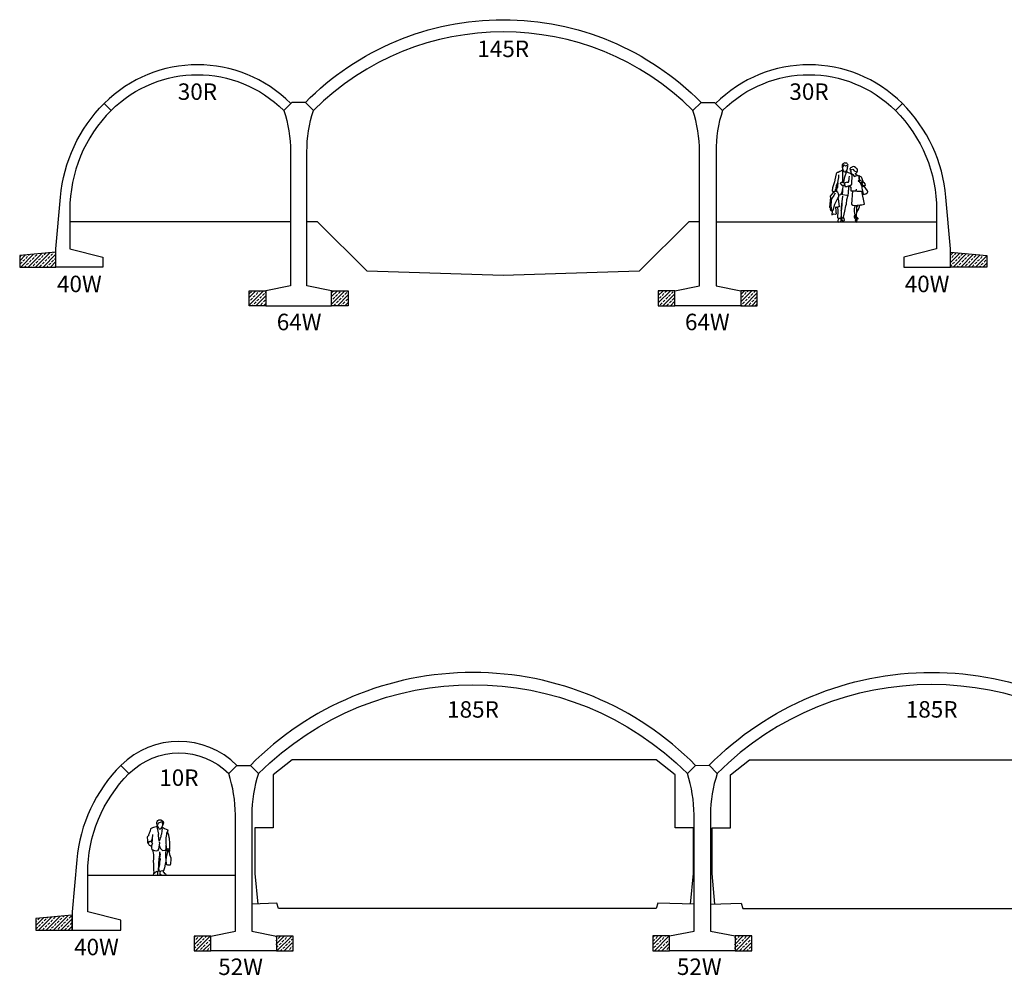
# Model space of a CAD drawing. Units: millimetres. Extents: x 0 to 449440, y -22589 to 300009.
# Drawn here: x 43007 to 72877, y 29638 to 58626 of the extents above; entities that cross this region are included whole.
import ezdxf

# ---------------------------------------------------------------- set-up
doc = ezdxf.new("R2010")
doc.units = ezdxf.units.MM
for name, color, linetype, lineweight in [('ABM - HATCH (IN SITU)', 251, 'Continuous', 9), ('ABM - INSITU', 251, 'Continuous', 30), ('ABM - STRUCTURE', 5, 'Continuous', 30)]:
    doc.layers.add(name, color=color, linetype=linetype, lineweight=lineweight)
doc.layers.add('popis', color=7, linetype='Continuous')
doc.styles.add('ABM - Txt', font='arial.ttf', dxfattribs={"width": 0.8})

msp = doc.modelspace()

# ---------------------------------------------------------------- hatches: boundary and pattern name
at = {"layer": 'ABM - HATCH (IN SITU)'}
h = msp.add_hatch(dxfattribs=at)
h.set_pattern_fill('ANSI33', color=256, scale=25, style=0)
h.paths.add_polyline_path([(44107.21, 51573.37), (43007.21, 51473.37), (43007.21, 51123.37), (44107.21, 51123.37)])
h = msp.add_hatch(dxfattribs=at)
h.set_pattern_fill('ANSI33', color=256, scale=25, style=0)
h.paths.add_polyline_path([(71244.29, 51573.37), (72344.29, 51473.37), (72344.29, 51123.37), (71244.29, 51123.37)])
h = msp.add_hatch(dxfattribs=at)
h.set_pattern_fill('ANSI33', color=256, scale=25)
h.paths.add_polyline_path([(52470.15, 49950), (52470.15, 50400), (52970.15, 50400), (52970.15, 49950)])
h.paths.add_polyline_path([(50470.15, 50400), (50470.15, 49950), (49970.15, 49950), (49970.15, 50400)])
h = msp.add_hatch(dxfattribs=at)
h.set_pattern_fill('ANSI33', color=256, scale=25)
h.paths.add_polyline_path([(62881.35, 49950), (62881.35, 50400), (62381.35, 50400), (62381.35, 49950)])
h.paths.add_polyline_path([(64881.35, 50400), (64881.35, 49950), (65381.35, 49950), (65381.35, 50400)])
h = msp.add_hatch(dxfattribs=at)
h.set_pattern_fill('ANSI33', color=256, scale=25, style=0)
h.paths.add_polyline_path([(44601.04, 31459.04), (43501.04, 31359.04), (43501.04, 31009.04), (44601.04, 31009.04)])
h = msp.add_hatch(dxfattribs=at)
h.set_pattern_fill('ANSI33', color=256, scale=25)
h.paths.add_polyline_path([(48800.74, 30379.41), (48800.74, 30829.41), (48300.74, 30829.41), (48300.74, 30379.41)])
h.paths.add_polyline_path([(50775.74, 30829.41), (50775.74, 30379.41), (51275.74, 30379.41), (51275.74, 30829.41)])
h = msp.add_hatch(dxfattribs=at)
h.set_pattern_fill('ANSI33', color=256, scale=25)
h.paths.add_polyline_path([(62715.44, 30381.36), (62715.44, 30831.36), (62215.44, 30831.36), (62215.44, 30381.36)])
h.paths.add_polyline_path([(64690.44, 30831.36), (64690.44, 30381.36), (65190.44, 30381.36), (65190.44, 30831.36)])

# ---------------------------------------------------------------- linework, layer by layer
at = {"layer": 'ABM - INSITU'}
for points in [[(44107.21, 51573.37), (43007.21, 51473.37), (43007.21, 51123.37), (44107.21, 51123.37)], [(71244.29, 51573.37), (72344.29, 51473.37), (72344.29, 51123.37), (71244.29, 51123.37)], [(50470.15, 49950), (49970.15, 49950), (49970.15, 50400), (50470.15, 50400)], [(52970.15, 49950), (52470.15, 49950), (52470.15, 50400), (52970.15, 50400)], [(62381.35, 49950), (62881.35, 49950), (62881.35, 50400), (62381.35, 50400)], [(64881.35, 49950), (65381.35, 49950), (65381.35, 50400), (64881.35, 50400)], [(44601.04, 31459.04), (43501.04, 31359.04), (43501.04, 31009.04), (44601.04, 31009.04)], [(48300.74, 30379.41), (48800.74, 30379.41), (48800.74, 30829.41), (48300.74, 30829.41)], [(50800.74, 30379.41), (51300.74, 30379.41), (51300.74, 30829.41), (50800.74, 30829.41)], [(62215.44, 30381.36), (62715.44, 30381.36), (62715.44, 30831.36), (62215.44, 30831.36)], [(64715.44, 30381.36), (65215.44, 30381.36), (65215.44, 30831.36), (64715.44, 30831.36)]]:
    msp.add_lwpolyline(points, close=True, dxfattribs=at)
at = {"layer": 'ABM - STRUCTURE'}
for points in [[(63430.19, 55871.26, 0.41421356), (51921.31, 55871.26), (51673.82, 56118.74, -0.41769935), (63677.68, 56118.74)], [(45779.33, 55871.26, -0.41421356), (51018.99, 55871.26), (51231.12, 56083.38, 0.41421356), (45567.2, 56083.38)], [(64332.51, 55871.26, -0.41421356), (69572.17, 55871.26), (69784.3, 56083.38, 0.41421356), (64120.38, 56083.38)], [(45567.2, 56083.39), (45779.33, 55871.26, 0.19891237), (44527.21, 52848.37), (44527.21, 51673.37), (45527.21, 51423.37), (45527.21, 51123.37), (44107.21, 51123.37), (44107.21, 51675.12), (44244.62, 53247.12, -0.17632698)], [(51220.15, 50550), (50470.15, 50400), (50470.15, 49950), (52470.15, 49950), (52470.15, 50400), (51720.15, 50550), (51720.15, 54618.74, -0.08001426), (51921.31, 55871.26), (51673.82, 56118.74), (51266.48, 56118.74), (51018.99, 55871.26, -0.08593547), (51220.15, 54618.74)], [(64131.35, 50550), (64881.35, 50400), (64881.35, 49950), (62881.35, 49950), (62881.35, 50400), (63631.35, 50550), (63631.35, 54618.74, 0.08001426), (63430.19, 55871.26), (63677.68, 56118.74), (64085.02, 56118.74), (64332.51, 55871.26, 0.08593547), (64131.35, 54618.74)], [(69784.3, 56083.39), (69572.17, 55871.26, -0.19891237), (70824.29, 52848.37), (70824.29, 51673.37), (69824.29, 51423.37), (69824.29, 51123.37), (71244.29, 51123.37), (71244.29, 51675.12), (71106.88, 53247.12, 0.17632698)], [(46323.16, 35756.93, -0.41421356), (49349.58, 35756.93), (49597.07, 36004.41, 0.41421356), (46075.67, 36004.41)], [(45071.04, 32734.04, -0.19891237), (46323.16, 35756.93), (46075.68, 36004.41, 0.17632698), (44738.64, 33137.14), (44601.04, 31562.97), (44601.04, 31009.04), (46071.04, 31009.04), (46071.04, 31309.04), (45071.04, 31559.04)], [(50050.74, 30979.41), (50800.74, 30829.41), (50800.74, 30379.41), (48800.74, 30379.41), (48800.74, 30829.41), (49550.74, 30979.41), (49550.74, 34504.41, 0.07379986), (49349.58, 35756.93), (49597.07, 36004.41), (50006.38, 36006.06), (50253.51, 35758.88, 0.08066539), (50050.74, 34504.41)], [(63965.44, 30981.36), (64715.44, 30831.36), (64715.44, 30381.36), (62715.44, 30381.36), (62715.44, 30831.36), (63465.44, 30981.36), (63465.44, 34506.36, 0.07379986), (63264.28, 35758.88), (63511.77, 36006.36), (63921.08, 36008.01), (64168.21, 35760.83, 0.08066539), (63965.44, 34506.36)]]:
    msp.add_lwpolyline(points, format="xyb", close=True, dxfattribs=at)
for points in [[(50253.51, 35758.88, -0.41421356), (63264.28, 35758.88), (63511.77, 36006.36, 0.41730821), (50006.03, 36006.36), (50253.51, 35758.88)], [(77178.98, 35760.83, 0.41421356), (64168.21, 35760.83), (63920.72, 36008.31, -0.41730821), (77426.46, 36008.32), (77178.98, 35760.83)]]:
    msp.add_lwpolyline(points, format="xyb", dxfattribs=at)
at = {"layer": 'popis'}
for p, q in [((67968.45, 54066.08), (67938.39, 54043.14)), ((67961.69, 54229.17), (67956.04, 54198.53)), ((67956.04, 54198.53), (67957.22, 54172.39)), ((67957.22, 54172.39), (67961.24, 54146.58)), ((67961.24, 54146.58), (67963.41, 54130.77)), ((67976.88, 54244.94), (67961.69, 54229.17)), ((67963.41, 54130.77), (67967.78, 54118.99)), ((67964.65, 54132.01), (67976.57, 54155.73)), ((67967.78, 54118.99), (67968.3, 54089.22)), ((67968.3, 54089.22), (67974.96, 54073.54)), ((67974.96, 54073.54), (67968.45, 54066.08)), ((67974.96, 54073.54), (67998.02, 54039)), ((67976.57, 54155.73), (67987.9, 54167.56)), ((67982.96, 54250.89), (67976.88, 54244.94)), ((68000.79, 54267.71), (67982.96, 54250.89)), ((67987.9, 54167.56), (67995.27, 54182.89)), ((67995.27, 54182.89), (67997.49, 54201.42)), ((67997.49, 54201.42), (68000.95, 54214)), ((68016.92, 54276.47), (68000.79, 54267.71)), ((68000.95, 54214), (68010.76, 54218.94)), ((68010.76, 54218.94), (68024.21, 54216.62)), ((68036.93, 54279.96), (68016.92, 54276.47)), ((68024.21, 54216.62), (68042.28, 54204.98)), ((68059.84, 54275.51), (68036.93, 54279.96)), ((68042.28, 54204.98), (68055.88, 54196.04)), ((68055.88, 54196.04), (68070.3, 54196.5)), ((68077.76, 54270.49), (68059.84, 54275.51)), ((68070.3, 54196.5), (68091.28, 54202.89)), ((68104.16, 54269.65), (68077.76, 54270.49)), ((68091.28, 54202.89), (68104.36, 54207.2)), ((68095.41, 54055.87), (68123.14, 54110.43)), ((68114.26, 54256.75), (68104.16, 54269.65)), ((68104.36, 54207.2), (68112.43, 54203.49)), ((68112.43, 54203.49), (68118.7, 54196.57)), ((68126.89, 54235.47), (68114.26, 54256.75)), ((68118.11, 54168.16), (68117.6, 54148.35)), ((68117.6, 54148.35), (68129.11, 54163.83)), ((68119.8, 54126.29), (68117.6, 54148.35)), ((68120.64, 54192.82), (68118.11, 54168.16)), ((68118.7, 54196.57), (68120.64, 54192.82)), ((68123.14, 54110.43), (68119.8, 54126.29)), ((68137.32, 54212.64), (68126.89, 54235.47)), ((68129.11, 54163.83), (68134.88, 54189.63)), ((68134.88, 54189.63), (68137.32, 54212.64)), ((68197.07, 54094.38), (68198.25, 54112.58)), ((68207.23, 54077.17), (68197.07, 54094.38)), ((68198.25, 54112.58), (68207.36, 54126.48)), ((68208.51, 54082.57), (68203.63, 54051.07)), ((68206.88, 54072.88), (68215.54, 54067.73)), ((68207.36, 54126.48), (68223.54, 54144.68)), ((68215.54, 54067.73), (68227.42, 54071.17)), ((68223.54, 54144.68), (68246.58, 54153.9)), ((68227.42, 54071.17), (68247.97, 54084.58)), ((68246.58, 54153.9), (68260.23, 54159.47)), ((68247.97, 54084.58), (68286.87, 54087.7)), ((68276.65, 54166.4), (68251.27, 54154.45)), ((68312.25, 54167.94), (68276.65, 54166.4)), ((68286.87, 54087.7), (68301.94, 54077.7)), ((68301.94, 54077.7), (68314.69, 54054.7)), ((68335.08, 54161.84), (68312.25, 54167.94)), ((68377.38, 54129.64), (68335.08, 54161.84)), ((68390.16, 54113.66), (68377.38, 54129.64)), ((68409.67, 54097.82), (68390.16, 54113.66)), ((68418.64, 54071.76), (68409.67, 54097.82)), ((68421.55, 54030.66), (68418.64, 54071.76)), ((67780.83, 53950.66), (67737.91, 53768.92)), ((67737.91, 53768.92), (67740.01, 53761.38)), ((67789.06, 53966.78), (67780.83, 53950.66)), ((67796.19, 53977.16), (67789.06, 53966.78)), ((67808.69, 53986.46), (67796.19, 53977.16)), ((67834.86, 53990.46), (67808.69, 53986.46)), ((67842.82, 53835.1), (67827.35, 53747.12)), ((67889.55, 54017.48), (67834.86, 53990.46)), ((67842.66, 53914.89), (67842.82, 53835.1)), ((67938.39, 54043.14), (67889.55, 54017.48)), ((67963.53, 54059.71), (67968.26, 53690.06)), ((68016.69, 53816.53), (67994.84, 53683.42)), ((67998.02, 54039), (68009.87, 54018.58)), ((68009.87, 54018.58), (68041.85, 54006.6)), ((68043.57, 53882.23), (68016.69, 53816.53)), ((68041.85, 54006.6), (68055.94, 54007.55)), ((68073.36, 53959.24), (68043.57, 53882.23)), ((68055.94, 54007.55), (68069.99, 54014.76)), ((68069.99, 54014.76), (68088.73, 54042.74)), ((68084.02, 54014.41), (68073.36, 53959.24)), ((68084.02, 54014.41), (68084.02, 54014.41)), ((68088.73, 54042.74), (68090.06, 54045.35)), ((68091.43, 54030.57), (68088.73, 54042.74)), ((68108.31, 54011.55), (68091.43, 54030.57)), ((68130.79, 53991.43), (68108.31, 54011.55)), ((68125.02, 53998.8), (68125.02, 53998.8)), ((68154.45, 53975.86), (68130.79, 53991.43)), ((68181.65, 53967.42), (68154.45, 53975.86)), ((68163.82, 53815.46), (68157.64, 53753.85)), ((68175.57, 53878.5), (68163.82, 53815.46)), ((68208.06, 53957.49), (68181.65, 53967.42)), ((68203.63, 54051.07), (68220.8, 54023.78)), ((68247.01, 53919.55), (68208.06, 53957.49)), ((68220.8, 54023.78), (68218.03, 54001.13)), ((68218.03, 54001.13), (68218.34, 53990.85)), ((68218.34, 53990.85), (68225.22, 53979.77)), ((68225.22, 53979.77), (68233.94, 53972.25)), ((68233.94, 53972.25), (68252.55, 53938.28)), ((68251.66, 53830.45), (68246.35, 53714.22)), ((68290.65, 53916.55), (68247.01, 53919.55)), ((68247.01, 53919.55), (68251.39, 53891.24)), ((68251.39, 53891.24), (68251.66, 53830.45)), ((68252.55, 53938.28), (68257.23, 53932.73)), ((68257.23, 53932.73), (68264.92, 53930.7)), ((68264.92, 53930.7), (68271.24, 53932.04)), ((68271.24, 53932.04), (68282.17, 53935.98)), ((68282.17, 53935.98), (68290.65, 53916.55)), ((68290.65, 53916.55), (68312.12, 53891.59)), ((68312.12, 53891.59), (68346.03, 53865.37)), ((68314.69, 54054.7), (68328.25, 54040.05)), ((68328.25, 54040.05), (68346.26, 54027.07)), ((68365.04, 53877.47), (68345.64, 53865.12)), ((68346.26, 54027.07), (68372, 54020.95)), ((68362.79, 53962.18), (68378.12, 53971.33)), ((68363.26, 53955.07), (68362.79, 53962.18)), ((68371.63, 53940.61), (68363.26, 53955.07)), ((68391.49, 53919.84), (68365.04, 53877.47)), ((68371.63, 53940.61), (68400.31, 53919.84)), ((68372, 54020.95), (68384.5, 54012.75)), ((68378.12, 53971.33), (68407.72, 53992.16)), ((68384.5, 54012.75), (68386.47, 53998.15)), ((68400.31, 53919.84), (68435.59, 53900.42)), ((68407.72, 53992.16), (68421.55, 54030.66)), ((68435.59, 53900.42), (68465.02, 53891.35)), ((68459.14, 53883.76), (68459.58, 53814.32)), ((68459.58, 53814.32), (68459.58, 53814.32)), ((68459.58, 53814.32), (68471.2, 53749.11)), ((68479.42, 53888.98), (68465.02, 53891.35)), ((68472.91, 53880.82), (68474.66, 53842.73)), ((68474.66, 53842.73), (68486.68, 53754.07)), ((68480.25, 53881.98), (68479.42, 53888.98)), ((68508.99, 53868.98), (68480.25, 53881.98)), ((68525.9, 53860.23), (68508.99, 53868.98)), ((68543.73, 53846.12), (68525.9, 53860.23)), ((68552.38, 53827.87), (68543.73, 53846.12)), ((68607.84, 53687.61), (68552.38, 53827.87)), ((67668.48, 53526.53), (67654.94, 53437.15)), ((67720.86, 53708.63), (67668.48, 53526.53)), ((67668.48, 53526.53), (67668.48, 53526.53)), ((67740.01, 53761.38), (67720.86, 53708.63)), ((67757.69, 53469.21), (67737.8, 53458.63)), ((67765.89, 53517.9), (67757.69, 53469.21)), ((67779.6, 53584.61), (67765.89, 53517.9)), ((67812.22, 53675.52), (67779.6, 53584.61)), ((67788.81, 53470.97), (67782.17, 53420.43)), ((67797.87, 53513), (67788.81, 53470.97)), ((67812.08, 53549.48), (67797.87, 53513)), ((67821.56, 53597.75), (67812.08, 53549.48)), ((67827.35, 53747.12), (67812.22, 53675.52)), ((67820.49, 53708.98), (67822.32, 53655.66)), ((67822.32, 53655.66), (67821.56, 53597.75)), ((67939.07, 53684.55), (67900.44, 53671.95)), ((67900.44, 53671.95), (67902.32, 53659.94)), ((67902.32, 53659.94), (67907.74, 53659.67)), ((67907.74, 53659.67), (67914.7, 53650.24)), ((67914.7, 53650.24), (67919.51, 53640.08)), ((67919.51, 53640.08), (67926.04, 53638.46)), ((67926.04, 53638.46), (67930.27, 53623.85)), ((67930.27, 53623.85), (67938.63, 53616.35)), ((67938.63, 53616.35), (67946.99, 53611.33)), ((67939.74, 53698.09), (67939.07, 53684.55)), ((68019.34, 53670.64), (67939.74, 53698.09)), ((67946.99, 53611.33), (67992.22, 53607.07)), ((67954.19, 53390.86), (67982.08, 53519.53)), ((67977.75, 53449.17), (67986.43, 53606.89)), ((67992.22, 53607.07), (68023.27, 53607.18)), ((68114.78, 53693.51), (68019.34, 53670.64)), ((68028.18, 53672.68), (68043.18, 53568.54)), ((68043.18, 53568.54), (68112.73, 53569.21)), ((68207.56, 53598.83), (68112.73, 53569.21)), ((68157.11, 53548), (68161.33, 53584.39)), ((68161.29, 53482.52), (68157.11, 53548)), ((68158.93, 53451.72), (68161.29, 53482.52)), ((68176.45, 53587.99), (68203.1, 53551.96)), ((68203.1, 53551.96), (68208.63, 53546.73)), ((68225.79, 53609.49), (68207.56, 53598.83)), ((68208.63, 53546.73), (68219.83, 53546.53)), ((68219.83, 53546.53), (68220.19, 53552.28)), ((68219.83, 53546.53), (68220.95, 53436.24)), ((68236.86, 53632.55), (68225.79, 53609.49)), ((68239.51, 53652.6), (68236.86, 53632.55)), ((68246.35, 53714.22), (68239.51, 53652.6)), ((68379.15, 53480.33), (68372.09, 53434.43)), ((68446.76, 53736.83), (68445.47, 53727.79)), ((68445.47, 53727.79), (68449.39, 53724.55)), ((68451.6, 53741.96), (68446.76, 53736.83)), ((68449.39, 53724.55), (68470.84, 53727.37)), ((68451.6, 53741.96), (68489.89, 53756.39)), ((68470.84, 53727.37), (68472.64, 53719.75)), ((68472.64, 53719.75), (68485.21, 53712.41)), ((68485.21, 53712.41), (68479.53, 53704.57)), ((68479.53, 53704.57), (68486.18, 53695.74)), ((68486.18, 53695.74), (68492.37, 53686.58)), ((68489.89, 53756.39), (68515.91, 53747.24)), ((68492.37, 53686.58), (68502.19, 53684.38)), ((68502.19, 53684.38), (68536.35, 53688.57)), ((68503.89, 53684.15), (68546.1, 53590.79)), ((68515.91, 53747.24), (68557.61, 53727.53)), ((68521.67, 53686.37), (68559.43, 53595.23)), ((68536.35, 53688.57), (68548.68, 53687.58)), ((68546.1, 53590.79), (68566.1, 53555.22)), ((68548.68, 53687.58), (68562.48, 53679.42)), ((68557.64, 53551.67), (68551.44, 53536.28)), ((68551.44, 53536.28), (68553.84, 53517.98)), ((68553.84, 53517.98), (68571.65, 53432.01)), ((68557.61, 53727.53), (68577.6, 53710.09)), ((68559.43, 53595.23), (68571.2, 53576.1)), ((68562.48, 53679.42), (68573.45, 53671.31)), ((68563.87, 53667.16), (68573.77, 53670.17)), ((68572.97, 53621.37), (68563.87, 53667.16)), ((68571.2, 53576.1), (68610.53, 53579.67)), ((68590.83, 53598.53), (68572.97, 53621.37)), ((68573.76, 53669.72), (68583.44, 53679.87)), ((68573.77, 53670.17), (68573.76, 53669.72)), ((68577.6, 53710.09), (68590.06, 53696.41)), ((68583.44, 53679.87), (68587.27, 53692.15)), ((68587.27, 53692.15), (68587.71, 53698.49)), ((68587.27, 53692.15), (68587.27, 53692.15)), ((68590.06, 53696.41), (68612.88, 53686.18)), ((68611.21, 53584.6), (68590.83, 53598.53)), ((68633.06, 53583.45), (68611.21, 53584.6)), ((68624.54, 53575.13), (68611.58, 53578.98)), ((68612.88, 53686.18), (68646.06, 53650.75)), ((68723.89, 53439.29), (68624.54, 53575.13)), ((68643.6, 53576.93), (68633.06, 53583.45)), ((68657.5, 53602.53), (68643.6, 53576.93)), ((68646.06, 53650.75), (68646.06, 53651.09)), ((68646.06, 53651.09), (68650.86, 53632.77)), ((68650.86, 53632.77), (68653.03, 53620.05)), ((68653.03, 53620.05), (68654.84, 53606.2)), ((68654.84, 53606.2), (68657.5, 53602.53)), ((67646.08, 53335.02), (67591.29, 53270.48)), ((67591.29, 53270.48), (67593.91, 53256.66)), ((67593.91, 53256.66), (67609.27, 53233.23)), ((67609.27, 53233.23), (67594.96, 53145.07)), ((67639.36, 53190.42), (67627.19, 53128.59)), ((67702.09, 53288.92), (67639.36, 53190.42)), ((67680.59, 53380.87), (67646.08, 53335.02)), ((67654.94, 53437.15), (67664.88, 53420.95)), ((67664.88, 53420.95), (67684.24, 53421.17)), ((67684.24, 53421.17), (67680.59, 53380.87)), ((67680.59, 53380.87), (67725.84, 53417.45)), ((67745.36, 53361.48), (67702.09, 53288.92)), ((67725.84, 53417.45), (67784.41, 53432.35)), ((67737.8, 53458.63), (67744.03, 53443.81)), ((67744.03, 53443.81), (67745.39, 53422.42)), ((67765.9, 53086.52), (67830.98, 53213.11)), ((67790.25, 53416.72), (67782.83, 53417.09)), ((67829.96, 53384.65), (67790.25, 53416.72)), ((67847.51, 53346.12), (67829.96, 53384.65)), ((67830.98, 53213.11), (67852.5, 53256.65)), ((67840.79, 53203.88), (67866.23, 52951.46)), ((67853.36, 53290.48), (67847.51, 53346.12)), ((67850.69, 53319.88), (67892.31, 53316.63)), ((67852.5, 53256.65), (67853.36, 53290.48)), ((67892.31, 53316.63), (67918.85, 53328.06)), ((67918.85, 53328.06), (67954.19, 53390.86)), ((67968.86, 53277.65), (67931.19, 52935.83)), ((67973.05, 53312.14), (67977.75, 53449.17)), ((68102.88, 53297.89), (67973.05, 53312.14)), ((68097.18, 53166.81), (68142.6, 53299.21)), ((68142.6, 53299.21), (68102.88, 53297.89)), ((68142.6, 53299.21), (68149.26, 53366.63)), ((68145.68, 53451.08), (68158.93, 53451.72)), ((68149.26, 53366.63), (68145.68, 53451.08)), ((68145.68, 53451.08), (68145.68, 53451.08)), ((68220.95, 53436.24), (68239.36, 53433.88)), ((68270.7, 53432.67), (68238.84, 53024.97)), ((68239.36, 53433.88), (68270.7, 53432.67)), ((68283.9, 53427.37), (68270.7, 53432.67)), ((68357.98, 53425.61), (68283.9, 53427.37)), ((68372.09, 53434.43), (68357.98, 53425.61)), ((68377.06, 53466.13), (68386.04, 53441.76)), ((68386.04, 53441.76), (68392.45, 53431.49)), ((68392.45, 53431.49), (68403.98, 53425.08)), ((68403.98, 53425.08), (68448.84, 53423.8)), ((68448.84, 53423.8), (68494.99, 53423.8)), ((68494.99, 53423.8), (68555.23, 53423.8)), ((68555.83, 53422.53), (68571.65, 53432.01)), ((68633.32, 53030.59), (68555.83, 53422.53)), ((68571.65, 53432.01), (68597.2, 53333.95)), ((68597.2, 53333.95), (68612.32, 53329.54)), ((68612.32, 53329.54), (68638.43, 53332.37)), ((68638.43, 53332.37), (68675.25, 53341.75)), ((68675.25, 53341.75), (68728.41, 53380.76)), ((68687.75, 53351.04), (68687.75, 53351.04)), ((68734.32, 53416.47), (68723.89, 53439.29)), ((68728.41, 53380.76), (68735.11, 53399.08)), ((68735.11, 53399.08), (68734.32, 53416.47)), ((67585.08, 53038.98), (67573.79, 52928.37)), ((67573.79, 52928.37), (67613.44, 52911.52)), ((67594.96, 53145.07), (67585.08, 53038.98)), ((67613.44, 52911.52), (67594.35, 52843.43)), ((67627.19, 53128.59), (67618.24, 52974.9)), ((67618.24, 52974.9), (67628.7, 52919.49)), ((67628.7, 52919.49), (67628.7, 52919.49)), ((67628.7, 52919.49), (67636.09, 52842.65)), ((67680.8, 52844.55), (67736.95, 53026.47)), ((67736.95, 53026.47), (67765.9, 53086.52)), ((67775.42, 52812.93), (67770.45, 52945.49)), ((67770.45, 52945.49), (67790.35, 52937.41)), ((67790.35, 52937.41), (67808.67, 52940.28)), ((67808.67, 52940.28), (67821.7, 52943.76)), ((67831.51, 52941.62), (67821.7, 52943.76)), ((67821.7, 52943.76), (67824.33, 52823.36)), ((67849.33, 52951), (67831.51, 52941.62)), ((67866.23, 52951.46), (67849.33, 52951)), ((67931.19, 52935.83), (67926.24, 52653.88)), ((67929.21, 52829.71), (67946.14, 52887.53)), ((67946.14, 52887.53), (67950.21, 52919.54)), ((67950.21, 52919.54), (67952.39, 52930.18)), ((67952.39, 52930.18), (67954.67, 52992.5)), ((67954.67, 52992.5), (67957.83, 53089.36)), ((67957.83, 53089.36), (67955.6, 53144.11)), ((68039.87, 52819.24), (68072.51, 52977.07)), ((68072.51, 52977.07), (68092, 53029.45)), ((68092, 53029.45), (68097.18, 53166.81)), ((68238.84, 53024.97), (68285.3, 53002.83)), ((68285.3, 53002.83), (68338.1, 52991.94)), ((68325.79, 52886.8), (68321.41, 52806.06)), ((68341.55, 52954.59), (68325.79, 52886.8)), ((68338.1, 52991.94), (68410.61, 52997.42)), ((68338.1, 52991.94), (68341.55, 52954.59)), ((68341.55, 52954.59), (68341.55, 52954.59)), ((68405.4, 52949.76), (68410.61, 52997.42)), ((68406.4, 52929.53), (68405.4, 52949.76)), ((68406.31, 52861.31), (68406.4, 52929.53)), ((68430.63, 53001.38), (68409.09, 52950.4)), ((68410.61, 52997.42), (68430.63, 53001.38)), ((68430.63, 53001.38), (68500.22, 53006.75)), ((68453.8, 52869.34), (68465.52, 52896.02)), ((68465.52, 52896.02), (68482.29, 52950.89)), ((68482.29, 52950.89), (68484.76, 52967.29)), ((68484.76, 52967.29), (68491.68, 52990.08)), ((68491.68, 52990.08), (68500.22, 53006.75)), ((68500.22, 53006.75), (68554.87, 53014.67)), ((68554.87, 53014.67), (68633.32, 53030.59)), ((67594.35, 52843.43), (67651.14, 52822.42)), ((67636.09, 52842.65), (67680.8, 52844.55)), ((67636.09, 52842.65), (67636.09, 52842.65)), ((67651.14, 52822.42), (67643.11, 52701.38)), ((67643.11, 52701.38), (67703.28, 52731.9)), ((67703.28, 52731.9), (67752.58, 52726.49)), ((67752.58, 52726.49), (67765.07, 52728.35)), ((67765.07, 52728.35), (67774.5, 52735.32)), ((67774.5, 52735.32), (67782.45, 52745.66)), ((67780.37, 52770.2), (67775.42, 52812.93)), ((67782.35, 52753.1), (67780.37, 52770.2)), ((67782.45, 52745.66), (67782.35, 52753.1)), ((67824.33, 52823.36), (67817.59, 52612.08)), ((67817.59, 52612.08), (67851.34, 52609.57)), ((67851.64, 52575.33), (67830.85, 52539.54)), ((67851.34, 52609.57), (67851.64, 52575.33)), ((67851.34, 52609.57), (67909.78, 52607.74)), ((67909.78, 52607.74), (67926.39, 52616.58)), ((67930.57, 52624.63), (67926.24, 52653.88)), ((67926.24, 52653.88), (67937.95, 52633)), ((67926.39, 52616.58), (67930.57, 52624.63)), ((67927.34, 52536.04), (67926.39, 52616.58)), ((67937.95, 52633), (67928.08, 52617.32)), ((67928.08, 52617.32), (67940.97, 52567.93)), ((67937.95, 52633), (67961.38, 52618.05)), ((67961.38, 52618.05), (67981.22, 52618.05)), ((67981.22, 52618.05), (67999.39, 52629.47)), ((67999.39, 52629.47), (68001.48, 52638.45)), ((68019.13, 52594.61), (67999.39, 52629.47)), ((68001.48, 52638.45), (68039.87, 52819.24)), ((68025.14, 52549.34), (68019.13, 52594.61)), ((68322.85, 52661.76), (68321.33, 52647.79)), ((68321.33, 52647.79), (68324.91, 52636.87)), ((68321.41, 52806.06), (68351.32, 52659.99)), ((68331.17, 52679.52), (68322.85, 52661.76)), ((68324.91, 52636.87), (68329.16, 52622.61)), ((68329.16, 52622.61), (68331.84, 52610.09)), ((68330.59, 52675.06), (68341.41, 52660.01)), ((68340.27, 52703.5), (68331.17, 52679.52)), ((68331.84, 52610.09), (68343.26, 52607.04)), ((68340.27, 52703.5), (68340.27, 52703.5)), ((68341.41, 52660.01), (68349.68, 52652.99)), ((68343.26, 52607.04), (68347.17, 52619.24)), ((68347.17, 52619.24), (68351.39, 52621.03)), ((68351.32, 52659.99), (68370.56, 52598.25)), ((68351.39, 52621.03), (68358.64, 52617.37)), ((68370.56, 52598.25), (68356.02, 52555.18)), ((68358.64, 52617.37), (68365.53, 52613.37)), ((68393.12, 52712.43), (68401.05, 52779.31)), ((68393.64, 52656.58), (68393.12, 52712.43)), ((68402.24, 52620.63), (68393.64, 52656.58)), ((68408.67, 52626.45), (68396.79, 52644.03)), ((68400.56, 52778.98), (68418.33, 52811.15)), ((68401.05, 52779.31), (68406.31, 52861.31)), ((68414.65, 52587.79), (68402.24, 52620.63)), ((68425.04, 52614.06), (68408.67, 52626.45)), ((68408.67, 52626.45), (68408.67, 52626.45)), ((68411.33, 52597.04), (68424.27, 52591.44)), ((68418.08, 52549.97), (68414.65, 52587.79)), ((68418.33, 52811.15), (68433.69, 52837.65)), ((68424.27, 52591.44), (68440.59, 52587.32)), ((68444.85, 52597.03), (68425.04, 52614.06)), ((68433.69, 52837.65), (68453.8, 52869.34)), ((67825.03, 52512.57), (67824.89, 52493.22)), ((67824.89, 52493.22), (67841.93, 52486.94)), ((67830.85, 52539.54), (67825.03, 52512.57)), ((67841.93, 52486.94), (67880.21, 52492.47)), ((67880.21, 52492.47), (67911.63, 52493.03)), ((67911.63, 52493.03), (67920.87, 52512.75)), ((67920.87, 52512.75), (67925.02, 52513.02)), ((67925.02, 52513.02), (67927.34, 52536.04)), ((67940.97, 52567.93), (67970.55, 52524.33)), ((67970.55, 52524.33), (68010.45, 52519.86)), ((68010.45, 52519.86), (68020.05, 52530.12)), ((68020.05, 52530.12), (68025.14, 52549.34)), ((68356.02, 52555.18), (68360.27, 52524.4)), ((68359.14, 52564.42), (68381.06, 52536.59)), ((68360.27, 52524.4), (68366.29, 52496.01)), ((68366.29, 52496.01), (68370.02, 52489.29)), ((68370.02, 52489.29), (68395.24, 52481.42)), ((68381.06, 52536.59), (68390.72, 52531.5)), ((68390.72, 52531.5), (68401.82, 52545.82)), ((68395.24, 52481.42), (68406.34, 52503.93)), ((68401.82, 52545.82), (68416.22, 52569.54)), ((68406.34, 52503.93), (68418.08, 52549.97)), ((47231.32, 34349.5), (47247.72, 34357.21)), ((47247.72, 34357.21), (47293.04, 34357.21)), ((47293.04, 34357.21), (47311.85, 34344.68)), ((47167.89, 34150.47), (47181.41, 34100.61)), ((47169.61, 34282.51), (47179.25, 34299.38)), ((47171.54, 34231.43), (47169.61, 34282.51)), ((47179.25, 34299.38), (47200.47, 34333.11)), ((47181.41, 34100.61), (47199.73, 34013.86)), ((47202.73, 34153.12), (47189.84, 34181.67)), ((47200.47, 34219.38), (47190.82, 34203.96)), ((47200.47, 34333.11), (47231.32, 34349.5)), ((47207.22, 34247.81), (47200.47, 34219.38)), ((47219.31, 34121.81), (47202.73, 34153.12)), ((47236.63, 34261.3), (47207.22, 34247.81)), ((47234.04, 34084.05), (47219.31, 34121.81)), ((47248.78, 34067.48), (47234.04, 34084.05)), ((47264.11, 34275.76), (47236.63, 34261.3)), ((47266.28, 34070.24), (47248.78, 34067.48)), ((47286.77, 34283.95), (47264.11, 34275.76)), ((47293.91, 34095.11), (47266.28, 34070.24)), ((47315.22, 34296.97), (47286.77, 34283.95)), ((47331.67, 34154.04), (47293.91, 34095.11)), ((47311.85, 34344.68), (47336.44, 34328.77)), ((47337.88, 34279.14), (47315.22, 34296.97)), ((47349.22, 34211.67), (47331.67, 34154.04)), ((47336.44, 34328.77), (47359.58, 34305.64)), ((47342.71, 34251.67), (47337.88, 34279.14)), ((47345.12, 34217.45), (47342.71, 34251.67)), ((47353.31, 34205.88), (47345.12, 34217.45)), ((47362.48, 34230.46), (47353.31, 34205.88)), ((47359.58, 34305.64), (47368.74, 34264.68)), ((47368.74, 34264.68), (47362.48, 34230.46)), ((47199.73, 34013.86), (47218.05, 33919.4)), ((47506.18, 33991.72), (47500.86, 34030.95)), ((47513.14, 33929.04), (47506.18, 33991.72)), ((46934.51, 33599.42), (46929.7, 33620.2)), ((46946.08, 33580.14), (46934.51, 33599.42)), ((46972.12, 33570.5), (46946.08, 33580.14)), ((47000.09, 33685.74), (47017.45, 33670.32)), ((47017.45, 33670.32), (47029.02, 33650.08)), ((47031.92, 33627.91), (47022.27, 33618.28)), ((47029.02, 33650.08), (47031.92, 33627.91)), ((47214.17, 33468.34), (47185.24, 33418.22)), ((47227.67, 33538.7), (47214.17, 33468.34)), ((47240.21, 33583.03), (47227.67, 33538.7)), ((47110.02, 33418.22), (47023.51, 33439.39)), ((47147.63, 33408.58), (47110.02, 33418.22)), ((47185.24, 33418.22), (47147.63, 33408.58)), ((47183.61, 32762.76), (47161.39, 32784.23)), ((47199.9, 32782.75), (47183.61, 32762.76)), ((47203.41, 32811.58), (47199.9, 32782.75))]:
    msp.add_line(p, q, dxfattribs=at)
for points in [[(68114.78, 53693.51), (68151.88, 53700.58), (68156.94, 53725.84), (68157.64, 53753.85)], [(51220.15, 52493.03), (44527.21, 52493.03)], [(63631.35, 52493.03), (63304.89, 52493.03), (61804.89, 50993.03), (57675.75, 50863.92), (53546.61, 50993.03), (52046.61, 52493.03), (51720.15, 52493.03)], [(64131.35, 52493.03), (70824.29, 52493.03)], [(63358.37, 31796.87), (63447.87, 32723.79), (63447.87, 34110.3), (62887.13, 34110.3), (62887.13, 35715.71), (62312.29, 36176.6), (51275.73, 36176.6), (50700.89, 35715.71), (50700.89, 34110.3), (50140.15, 34110.3), (50140.15, 32723.79), (50229.36, 31799.88)], [(64099.24, 31796.87), (64009.74, 32723.79), (64009.74, 34110.3), (64570.49, 34110.3), (64570.49, 35715.71), (65145.32, 36176.6), (76181.89, 36176.6), (76756.72, 35715.71), (76756.72, 34110.3), (77317.46, 34110.3), (77317.46, 32723.79), (77228.25, 31799.88)], [(47035.08, 34110.94), (46996.25, 34094.82), (46979.86, 34076.51), (46962.5, 34015.79), (46956.72, 33985.91), (46933.57, 33954.1), (46932.61, 33937.72), (46910.43, 33899.16), (46910.43, 33874.1)], [(47181.54, 34179.02), (47167.2, 34149.02), (47148.39, 34137.45), (47070.28, 34122.03), (47035.08, 34110.94)], [(47171.54, 34231.43), (47170.57, 34208.29), (47175.39, 34186.61), (47187.69, 34171.43)], [(47326.06, 34090), (47320.27, 34020.61), (47306.77, 33921.33), (47292.31, 33877)], [(47341.08, 34136.89), (47368.26, 34113.84), (47398.16, 34095.52), (47450.71, 34074.32), (47491.22, 34057.45), (47500.86, 34030.95)], [(46909.44, 33639.48), (46894.01, 33656.83), (46893.05, 33696.35), (46891.12, 33752.25), (46882.44, 33806.22), (46880.51, 33839.96), (46894.98, 33859.24), (46910.43, 33874.1)], [(47033.86, 33881.81), (47027.09, 33810.08), (47016.49, 33755.14), (47002.02, 33733.94), (47000.09, 33685.74), (46980.81, 33702.13), (46954.77, 33701.17), (46929.7, 33685.74), (46908.48, 33659.72), (46909.44, 33639.48), (46929.7, 33620.2)], [(47021.79, 33782.61), (47027.09, 33736.83), (47017.45, 33670.32)], [(47033.82, 33905.54), (47033.86, 33881.81)], [(47292.31, 33877), (47285.54, 33833.21), (47271.07, 33808.15), (47262.39, 33748.39), (47243.11, 33711.77), (47230.57, 33790.8), (47221.89, 33875.62), (47218.05, 33919.4)], [(47469.73, 33993.21), (47462.01, 33943.09), (47459.14, 33909.77), (47451.4, 33857.31), (47439.83, 33805.26), (47440.8, 33710.8), (47444.65, 33622.13), (47450.44, 33590.32)], [(47524.71, 33877), (47533.63, 33833.29), (47541.39, 33797.44), (47546.24, 33741.23), (47551.09, 33694.71), (47550.12, 33467.94), (47502.61, 33470.85), (47464.79, 33466), (47462.85, 33539.66), (47450.44, 33590.32)], [(47513.14, 33929.04), (47517.96, 33902.06), (47524.71, 33877)], [(46972.12, 33570.5), (46984.28, 33566.59), (46999.16, 33565.83), (47013.27, 33571.93), (47019.75, 33583.37), (47022.04, 33600.9), (47022.27, 33618.28)], [(47023.51, 33439.39), (47020.71, 33502.83), (47016.51, 33577.65)], [(47240.21, 33690.56), (47249.85, 33657.25), (47240.21, 33583.03), (47271.06, 33498.22), (47328.92, 33432.67), (47352.07, 33424.96), (47388.71, 33429.78), (47436.93, 33424), (47454.29, 33491.47), (47450.44, 33590.32)], [(47545.69, 33468.21), (47549.85, 33443.42), (47555.83, 33427.55), (47556.87, 33412.99), (47545.68, 33386.72), (47537.36, 33370.6), (47525.65, 33381.52), (47523.31, 33412.47), (47525.39, 33428.59), (47512.64, 33444.46), (47509.26, 33423.65), (47507.43, 33406.75), (47499.63, 33401.29), (47487.66, 33402.07), (47483.76, 33419.49), (47484.8, 33450.18), (47482.48, 33468.27)], [(47039.14, 33435.57), (47057.56, 33353.59), (47063.37, 33296.41)], [(47063.37, 33296.41), (47068.78, 33207.47), (47066.65, 33165.69), (47058.15, 33109.03), (47067.36, 33002.8), (47066.65, 32868.24), (47062.4, 32813.71)], [(47246.69, 33292.26), (47231.04, 33176.31), (47221.12, 33028.29), (47218.29, 32937.64), (47204.11, 32868.24), (47203.41, 32811.58)], [(47433.76, 33296.41), (47434.4, 33220.22), (47440.78, 33153.65), (47441.49, 33077.87), (47418.11, 33009.88), (47395.43, 32897.28), (47369.92, 32806.62), (47345.83, 32807.33), (47250.7, 32786.42), (47226.79, 32882.4), (47236.71, 32932.69), (47256.55, 32998.55), (47256.55, 33065.83), (47279.22, 33161.44), (47261.51, 33203.93), (47273.56, 33257.05), (47269.9, 33292.53)], [(47245.66, 33379.75), (47269.9, 33292.53)], [(47245.66, 33379.75), (47246.63, 33297.38)], [(47436.93, 33424), (47431.83, 33339.05), (47433.76, 33296.41)], [(47537.36, 33370.6), (47554.41, 33304.02), (47567.87, 33255.15), (47594.8, 33206.28), (47596.21, 33155.29), (47586.29, 33027.1), (47572.83, 32981.07), (47499.14, 32980.36), (47473.63, 32986.03), (47455.21, 33106.42), (47460.88, 33239.57), (47482.84, 33305.43), (47499.85, 33389), (47499.63, 33401.29)], [(49550.74, 32662.14), (45071.04, 32662.14)], [(47062.4, 32813.71), (47076.22, 32774.6), (47079.92, 32744.25), (47091.03, 32736.85), (47114.73, 32757.58), (47141.39, 32776.82), (47161.39, 32784.23)], [(47185.25, 32764.77), (47185.09, 32739.07), (47192.01, 32700.58), (47192.01, 32675.41), (47191.12, 32662.14), (47089.55, 32662.14), (47068.81, 32671.71), (47068.81, 32690.96), (47077.7, 32728.71), (47079.92, 32744.25)], [(47357.88, 32806.98), (47362.09, 32780.52), (47379.13, 32753.14), (47399.12, 32729.45), (47427.27, 32716.13), (47442.08, 32706.5), (47446.52, 32686.52), (47446.52, 32662.14), (47354.69, 32662.14), (47315.59, 32662.78), (47291.44, 32682.79), (47270.24, 32698.1), (47268.47, 32743.43), (47276.13, 32782.87), (47276.76, 32792.15)], [(63465.44, 31793.46), (62362.02, 31821.92), (62315.29, 31664.09), (50855.43, 31664.09), (50808.69, 31821.92), (50050.74, 31798.76)], [(63965.44, 31793.46), (64896.93, 31821.92), (64943.66, 31664.09), (76403.52, 31664.09), (76450.26, 31821.92), (77380.13, 31797.94)]]:
    msp.add_lwpolyline(points, dxfattribs=at)
msp.add_arc((68441.91, 52592.53), 5.37, 255.840491, 56.751439, dxfattribs=at)

# ---------------------------------------------------------------- texts
at = {"layer": 'popis', "char_height": 500, "attachment_point": 5, "style": 'ABM - Txt'}
for s, insert, rotation in [('\\A1;145R', (57675.75, 57741.84), 359.999999), ('\\A1;30R', (48399.16, 56443.44), 359.999999), ('\\A1;30R', (66952.34, 56443.44), 359.999999), ('\\A1;40W', (44817.21, 50610.39), 359.999999), ('\\A1;40W', (70534.29, 50610.39), 0.000001), ('\\A1;{\\fArial|b0|i0|c238|p34;64}W', (51484.26, 49456.3), 0.000001), ('\\A1;{\\fArial|b0|i0|c238|p34;64}W', (63867.24, 49456.3), 359.999999), ('\\A1;185R', (56758.9, 37703.49), 359.999999), ('\\A1;185R', (70673.59, 37705.45), 359.999999), ('\\A1;10R', (47836.37, 35633.72), 359.999999), ('\\A1;40W', (45336.04, 30496.06), 359.999999), ('\\A1;{\\fArial|b0|i0|c238|p34;52W}', (49708.41, 29897.24), 359.999999), ('\\A1;{\\fArial|b0|i0|c238|p34;52W}', (63623.11, 29899.19), 359.999999)]:
    msp.add_mtext(s, dxfattribs=dict(at, insert=insert, rotation=rotation))

doc.saveas('drawing.dxf')
